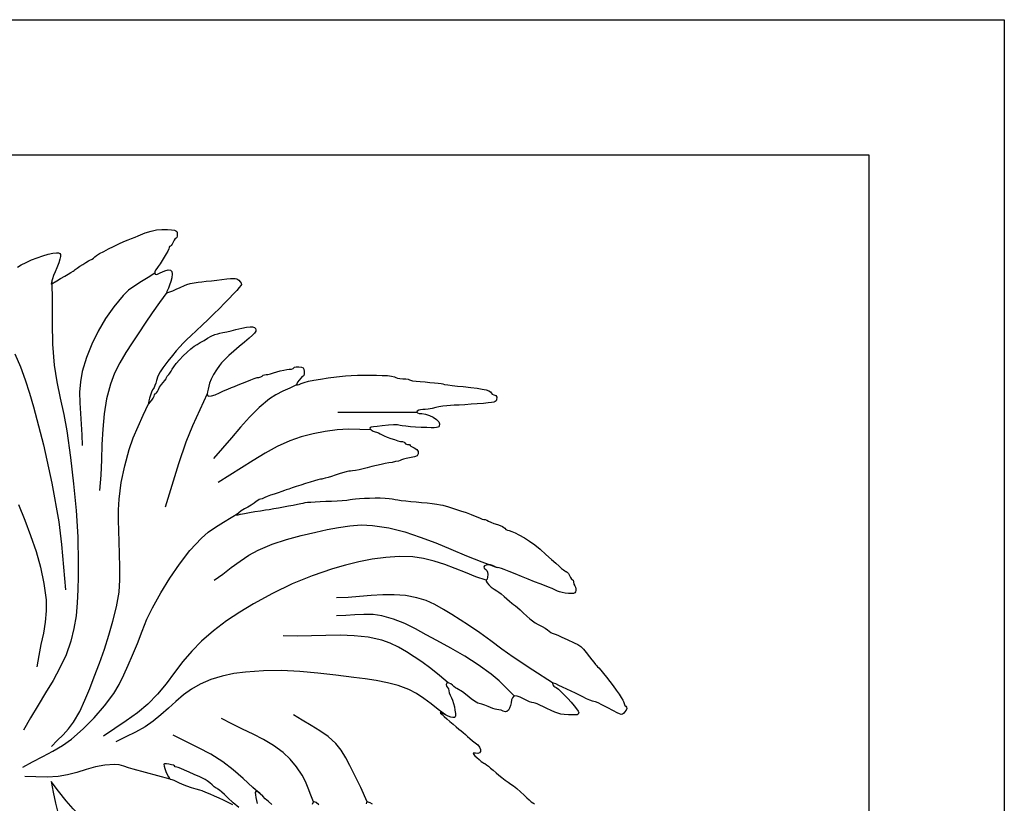
# Model space of a CAD drawing. Extents: x -9.37 to -4.55, y -1.54 to 2.26.
# Drawn here: x -6.22 to -4.55, y 0.78 to 2.11 of the extents above; entities that cross this region are included whole.
import ezdxf

# ---------------------------------------------------------------- set-up
doc = ezdxf.new("R2010")
doc.units = 0
doc.header["$MEASUREMENT"] = 0
doc.layers.add('Default Layer', color=7, linetype='Continuous', lineweight=30)

msp = doc.modelspace()

# ---------------------------------------------------------------- linework, layer by layer
at = {"layer": 'Default Layer', "color": 18, "lineweight": 30, "true_color": 0x000000, "extrusion": (0, 0, -1)}
for points in [[(6.2652, -1.3225), (7.9793, -1.3225), (7.9793, -1.3225), (7.9793, 0.392), (7.9793, 0.392), (7.9793, 2.1064), (7.9793, 2.1064), (6.2652, 2.1064), (6.2652, 2.1064), (4.551, 2.1064), (4.551, 2.1064), (4.551, 0.392), (4.551, 0.392), (4.551, -1.3225), (4.551, -1.3225), (6.2652, -1.3225)], [(6.2221, 1.6877), (6.2154, 1.6917), (6.2073, 1.6958), (6.1981, 1.6999), (6.1884, 1.7037), (6.1788, 1.7071), (6.1699, 1.7097), (6.162, 1.7115), (6.1559, 1.7121), (6.1559, 1.7121), (6.1524, 1.7119), (6.15, 1.7109), (6.1488, 1.709), (6.1488, 1.706), (6.1499, 1.7014), (6.1521, 1.6951), (6.1555, 1.6868), (6.1555, 1.6868), (6.1583, 1.6799), (6.1608, 1.6735), (6.1627, 1.6681), (6.1637, 1.6647), (6.1637, 1.6647), (6.165, 1.6592), (6.165, 1.6592), (6.155, 1.6649), (6.155, 1.6649), (6.1488, 1.6685), (6.1419, 1.6723), (6.136, 1.6757), (6.136, 1.6757), (6.1313, 1.6785), (6.1276, 1.6809), (6.1258, 1.6823), (6.1258, 1.6823), (6.1241, 1.6839), (6.1207, 1.6863), (6.1163, 1.6893), (6.1113, 1.6925), (6.1063, 1.6956), (6.1018, 1.6983), (6.0985, 1.7001), (6.0967, 1.7008), (6.0967, 1.7008), (6.0952, 1.7014), (6.093, 1.703), (6.0907, 1.7053), (6.0907, 1.7053), (6.0879, 1.7075), (6.0828, 1.7107), (6.0759, 1.7145), (6.0679, 1.7187), (6.0592, 1.723), (6.0504, 1.7272), (6.042, 1.7309), (6.0346, 1.7339), (6.0346, 1.7339), (6.0287, 1.7362), (6.0226, 1.7387), (6.0175, 1.7408), (6.0175, 1.7408), (6.0059, 1.7456), (5.9957, 1.7489), (5.9864, 1.7509), (5.9773, 1.7517), (5.9678, 1.7513), (5.9678, 1.7513), (5.9609, 1.7507), (5.9563, 1.7501), (5.9535, 1.7493), (5.952, 1.7481), (5.9514, 1.7462), (5.9513, 1.7435), (5.9513, 1.7435), (5.9516, 1.7402), (5.9523, 1.7379), (5.9533, 1.737), (5.9533, 1.737), (5.9547, 1.7361), (5.9564, 1.7337), (5.9581, 1.7302), (5.9581, 1.7302), (5.9598, 1.7268), (5.9615, 1.7244), (5.9629, 1.7234), (5.9629, 1.7234), (5.9643, 1.7227), (5.9649, 1.7209), (5.9649, 1.7209), (5.9656, 1.7188), (5.9674, 1.7151), (5.9701, 1.7102), (5.9733, 1.7046), (5.9768, 1.6989), (5.9802, 1.6935), (5.9834, 1.689), (5.986, 1.6857), (5.986, 1.6857), (5.988, 1.6827), (5.9893, 1.6798), (5.9895, 1.6774), (5.9895, 1.6774), (5.9888, 1.6757), (5.9873, 1.6753), (5.9846, 1.6761), (5.9801, 1.6782), (5.9801, 1.6782), (5.9722, 1.6816), (5.9665, 1.6833), (5.9626, 1.6829), (5.9605, 1.6806), (5.9599, 1.6762), (5.9608, 1.6696), (5.9608, 1.6696), (5.9623, 1.6633), (5.9643, 1.6572), (5.9664, 1.6525), (5.9664, 1.6525), (5.968, 1.6491), (5.9689, 1.6464), (5.9688, 1.6449), (5.9688, 1.6449), (5.9672, 1.6449), (5.9639, 1.6459), (5.9591, 1.6477), (5.9531, 1.6503), (5.9463, 1.6534), (5.9389, 1.657), (5.9389, 1.657), (5.935, 1.6585), (5.9294, 1.66), (5.9229, 1.6613), (5.9162, 1.6623), (5.9162, 1.6623), (5.91, 1.663), (5.9022, 1.6639), (5.8934, 1.6649), (5.8845, 1.666), (5.876, 1.667), (5.876, 1.667), (5.8675, 1.6679), (5.8611, 1.6685), (5.8565, 1.6688), (5.8531, 1.6686), (5.8507, 1.6681), (5.8489, 1.6671), (5.8471, 1.6657), (5.8471, 1.6657), (5.8448, 1.6631), (5.8432, 1.6605), (5.8426, 1.6582), (5.8426, 1.6582), (5.8435, 1.6565), (5.8463, 1.6531), (5.8507, 1.6482), (5.8565, 1.642), (5.8634, 1.6348), (5.8714, 1.6267), (5.8801, 1.618), (5.8894, 1.6088), (5.8991, 1.5993), (5.9089, 1.5898), (5.9187, 1.5805), (5.9283, 1.5716), (5.9283, 1.5716), (5.9351, 1.5652), (5.9412, 1.5592), (5.947, 1.553), (5.953, 1.5461), (5.9596, 1.5382), (5.9671, 1.5288), (5.9759, 1.5173), (5.9759, 1.5173), (5.9803, 1.5107), (5.9841, 1.5032), (5.9866, 1.4962), (5.9866, 1.4962), (5.9879, 1.4917), (5.9893, 1.4877), (5.9906, 1.4844), (5.9916, 1.4825), (5.9916, 1.4825), (5.993, 1.4801), (5.9947, 1.4761), (5.9965, 1.4712), (5.9982, 1.4662), (5.9996, 1.4617), (6.0003, 1.4583), (6.0003, 1.4566), (6.0003, 1.4566), (5.9991, 1.4571), (5.997, 1.4593), (5.9946, 1.4626), (5.9923, 1.4662), (5.9905, 1.4694), (5.9899, 1.4717), (5.9899, 1.4717), (5.9893, 1.4734), (5.9879, 1.4741), (5.9879, 1.4741), (5.9865, 1.475), (5.9848, 1.4773), (5.9832, 1.4805), (5.9832, 1.4805), (5.9812, 1.4845), (5.9782, 1.489), (5.975, 1.4929), (5.975, 1.4929), (5.9722, 1.4962), (5.9702, 1.4991), (5.9695, 1.501), (5.9695, 1.501), (5.9684, 1.5033), (5.9659, 1.506), (5.9659, 1.506), (5.9637, 1.5084), (5.9615, 1.5117), (5.9597, 1.5153), (5.9597, 1.5153), (5.9572, 1.5194), (5.9531, 1.5248), (5.9476, 1.531), (5.9413, 1.5375), (5.9347, 1.5439), (5.9283, 1.5496), (5.9225, 1.5541), (5.9179, 1.5571), (5.9179, 1.5571), (5.9123, 1.5601), (5.9059, 1.5639), (5.8999, 1.5677), (5.8999, 1.5677), (5.8941, 1.571), (5.888, 1.5737), (5.8829, 1.5752), (5.8829, 1.5752), (5.8794, 1.5759), (5.874, 1.577), (5.8674, 1.5785), (5.8599, 1.5803), (5.8523, 1.5821), (5.8523, 1.5821), (5.8421, 1.5845), (5.8342, 1.586), (5.8281, 1.5868), (5.8237, 1.5867), (5.8207, 1.5859), (5.8189, 1.5842), (5.8181, 1.5817), (5.8181, 1.5817), (5.8185, 1.5793), (5.8204, 1.5763), (5.824, 1.5725), (5.8296, 1.5674), (5.8374, 1.561), (5.8374, 1.561), (5.8467, 1.5533), (5.8557, 1.5456), (5.8639, 1.5382), (5.8709, 1.5315), (5.8764, 1.5259), (5.88, 1.5215), (5.88, 1.5215), (5.8851, 1.514), (5.8898, 1.5061), (5.8937, 1.4984), (5.8966, 1.4916), (5.8981, 1.4862), (5.8981, 1.4862), (5.899, 1.4813), (5.9, 1.4768), (5.9007, 1.4736), (5.9007, 1.4736), (5.9004, 1.4709), (5.8978, 1.4697), (5.8932, 1.47), (5.887, 1.4718), (5.8796, 1.4751), (5.8796, 1.4751), (5.8728, 1.4783), (5.8656, 1.4815), (5.8596, 1.4839), (5.8596, 1.4839), (5.8547, 1.4858), (5.8483, 1.4884), (5.841, 1.4913), (5.8338, 1.4943), (5.8338, 1.4943), (5.827, 1.497), (5.8209, 1.4993), (5.8159, 1.5008), (5.813, 1.5013), (5.813, 1.5013), (5.8097, 1.502), (5.8075, 1.5036), (5.8075, 1.5036), (5.8061, 1.5048), (5.8038, 1.5056), (5.8011, 1.5059), (5.8011, 1.5059), (5.7981, 1.5063), (5.7937, 1.5073), (5.7883, 1.5087), (5.7827, 1.5105), (5.7827, 1.5105), (5.7769, 1.5122), (5.7711, 1.5136), (5.7658, 1.5146), (5.7618, 1.5149), (5.7618, 1.5149), (5.758, 1.5153), (5.7552, 1.5161), (5.7542, 1.5173), (5.7542, 1.5173), (5.7531, 1.5185), (5.7501, 1.5191), (5.7457, 1.519), (5.7457, 1.519), (5.7411, 1.5185), (5.7384, 1.5173), (5.7371, 1.515), (5.7365, 1.511), (5.7365, 1.511), (5.7365, 1.5073), (5.737, 1.5046), (5.738, 1.5036), (5.738, 1.5036), (5.7399, 1.5026), (5.7424, 1.5001), (5.7451, 1.4967), (5.7475, 1.4933), (5.749, 1.4904), (5.7492, 1.4887), (5.7492, 1.4887), (5.7477, 1.4887), (5.745, 1.4895), (5.7415, 1.491), (5.7415, 1.491), (5.7367, 1.4928), (5.7294, 1.4946), (5.72, 1.4966), (5.7087, 1.4985), (5.6958, 1.5004), (5.6816, 1.5022), (5.6663, 1.5038), (5.6663, 1.5038), (5.6568, 1.5046), (5.6464, 1.5051), (5.6356, 1.5053), (5.6246, 1.5053), (5.614, 1.5051), (5.6042, 1.5047), (5.5956, 1.5042), (5.5886, 1.5034), (5.5836, 1.5024), (5.5811, 1.5013), (5.5811, 1.5013), (5.5786, 1.5002), (5.5744, 1.4994), (5.5692, 1.4991), (5.5692, 1.4991), (5.5642, 1.4988), (5.5603, 1.4981), (5.5584, 1.4971), (5.5584, 1.4971), (5.5567, 1.4964), (5.5528, 1.4956), (5.547, 1.4948), (5.5398, 1.4941), (5.5318, 1.4935), (5.5318, 1.4935), (5.5235, 1.4929), (5.5159, 1.4922), (5.5094, 1.4914), (5.5044, 1.4907), (5.5017, 1.4901), (5.5017, 1.4901), (5.4987, 1.4893), (5.4932, 1.4885), (5.4858, 1.4875), (5.4771, 1.4865), (5.4675, 1.4856), (5.4675, 1.4856), (5.4543, 1.4843), (5.4436, 1.483), (5.435, 1.4816), (5.4286, 1.4802), (5.424, 1.4787), (5.4211, 1.477), (5.4196, 1.4752), (5.4196, 1.4752), (5.4179, 1.4728), (5.4153, 1.4719), (5.4153, 1.4719), (5.412, 1.4707), (5.4104, 1.4676), (5.4108, 1.4631), (5.4108, 1.4631), (5.4116, 1.4617), (5.413, 1.4606), (5.4156, 1.4596), (5.4195, 1.4588), (5.4252, 1.4581), (5.433, 1.4573), (5.4433, 1.4565), (5.4433, 1.4565), (5.4538, 1.4557), (5.4644, 1.455), (5.4742, 1.4545), (5.4826, 1.454), (5.4887, 1.4538), (5.4887, 1.4538), (5.495, 1.4534), (5.5019, 1.4526), (5.5083, 1.4515), (5.5136, 1.4502), (5.5136, 1.4502), (5.5199, 1.4486), (5.5263, 1.4474), (5.5314, 1.447), (5.5314, 1.447), (5.5355, 1.4468), (5.5394, 1.4463), (5.5422, 1.4456), (5.5422, 1.4456), (5.5449, 1.4441), (5.5457, 1.4426), (5.5446, 1.4413), (5.5417, 1.4404), (5.5372, 1.4401), (5.5372, 1.4401), (5.5312, 1.4392), (5.5245, 1.4369), (5.5179, 1.4337), (5.5123, 1.43), (5.5087, 1.4262), (5.5087, 1.4262), (5.5076, 1.4226), (5.5079, 1.419), (5.5079, 1.419), (5.5087, 1.4178), (5.51, 1.4169), (5.5124, 1.4163), (5.5161, 1.416), (5.5214, 1.416), (5.5287, 1.4162), (5.5383, 1.4166), (5.5383, 1.4166), (5.5478, 1.4171), (5.5567, 1.4178), (5.5645, 1.4185), (5.5704, 1.4193), (5.5741, 1.4201), (5.5741, 1.4201), (5.5785, 1.4208), (5.585, 1.421), (5.5936, 1.4205), (5.6043, 1.4194), (5.6043, 1.4194), (5.6129, 1.4184), (5.619, 1.4175), (5.6229, 1.4168), (5.6249, 1.416), (5.6253, 1.4151), (5.6245, 1.414), (5.6228, 1.4125), (5.6228, 1.4125), (5.6197, 1.4104), (5.6165, 1.409), (5.6139, 1.4084), (5.6139, 1.4084), (5.6105, 1.4077), (5.6076, 1.4059), (5.6076, 1.4059), (5.6054, 1.4045), (5.6012, 1.4026), (5.5959, 1.4004), (5.5898, 1.3981), (5.5836, 1.396), (5.5779, 1.3942), (5.5732, 1.393), (5.5701, 1.3926), (5.5701, 1.3926), (5.5673, 1.3919), (5.5661, 1.3903), (5.5661, 1.3903), (5.5648, 1.3887), (5.5616, 1.388), (5.5616, 1.388), (5.5584, 1.3875), (5.5571, 1.3863), (5.5571, 1.3863), (5.5561, 1.385), (5.5537, 1.3835), (5.5503, 1.3819), (5.5503, 1.3819), (5.5458, 1.3792), (5.5434, 1.3756), (5.5433, 1.372), (5.5454, 1.3688), (5.5497, 1.3669), (5.5497, 1.3669), (5.5579, 1.3652), (5.5639, 1.3639), (5.5682, 1.3628), (5.5714, 1.3618), (5.5741, 1.3608), (5.5741, 1.3608), (5.577, 1.3598), (5.5816, 1.3587), (5.5873, 1.3575), (5.5933, 1.3565), (5.5933, 1.3565), (5.5991, 1.3554), (5.6062, 1.354), (5.614, 1.3522), (5.622, 1.3503), (5.6296, 1.3484), (5.6296, 1.3484), (5.6367, 1.3466), (5.6436, 1.3451), (5.6497, 1.3438), (5.6547, 1.343), (5.6579, 1.3427), (5.6579, 1.3427), (5.661, 1.3424), (5.6656, 1.3414), (5.6713, 1.3399), (5.6775, 1.3381), (5.684, 1.336), (5.684, 1.336), (5.6902, 1.3338), (5.696, 1.332), (5.7009, 1.3305), (5.7046, 1.3296), (5.7066, 1.3292), (5.7066, 1.3292), (5.7088, 1.3288), (5.7131, 1.3277), (5.7191, 1.326), (5.7262, 1.3239), (5.734, 1.3215), (5.742, 1.3191), (5.7498, 1.3166), (5.7568, 1.3143), (5.7626, 1.3124), (5.7667, 1.3109), (5.7667, 1.3109), (5.7697, 1.3098), (5.7745, 1.3081), (5.7805, 1.3061), (5.7871, 1.3039), (5.7871, 1.3039), (5.7934, 1.3018), (5.7989, 1.2998), (5.803, 1.2981), (5.8051, 1.2969), (5.8051, 1.2969), (5.8075, 1.2956), (5.8103, 1.2951), (5.8103, 1.2951), (5.8124, 1.2945), (5.8151, 1.2931), (5.8177, 1.291), (5.8177, 1.291), (5.8213, 1.2882), (5.8263, 1.285), (5.8318, 1.2819), (5.8318, 1.2819), (5.8374, 1.2788), (5.8429, 1.2754), (5.8471, 1.2723), (5.8471, 1.2723), (5.8499, 1.2699), (5.8509, 1.2687), (5.8504, 1.2684), (5.8482, 1.2688), (5.8482, 1.2688), (5.844, 1.2698), (5.8373, 1.2711), (5.8291, 1.2726), (5.8199, 1.2741), (5.8106, 1.2756), (5.8018, 1.277), (5.8018, 1.277), (5.7955, 1.278), (5.788, 1.2792), (5.7798, 1.2806), (5.7713, 1.2821), (5.7628, 1.2837), (5.7549, 1.2852), (5.7479, 1.2866), (5.7422, 1.2877), (5.7383, 1.2886), (5.7365, 1.2892), (5.7365, 1.2892), (5.7348, 1.2895), (5.7309, 1.2899), (5.7251, 1.2903), (5.7177, 1.2907), (5.7092, 1.2911), (5.6998, 1.2916), (5.6998, 1.2916), (5.6901, 1.292), (5.6807, 1.2926), (5.672, 1.2932), (5.6645, 1.2938), (5.6585, 1.2945), (5.6545, 1.2951), (5.6545, 1.2951), (5.6495, 1.2958), (5.6427, 1.2964), (5.6345, 1.2968), (5.6257, 1.2971), (5.6165, 1.2972), (5.6076, 1.2972), (5.5995, 1.297), (5.5926, 1.2966), (5.5875, 1.296), (5.5847, 1.2953), (5.5847, 1.2953), (5.5825, 1.2947), (5.5781, 1.2939), (5.572, 1.2931), (5.5646, 1.2923), (5.5561, 1.2914), (5.547, 1.2907), (5.547, 1.2907), (5.5376, 1.2898), (5.5284, 1.2889), (5.5197, 1.2879), (5.5121, 1.2868), (5.5059, 1.2858), (5.5017, 1.2849), (5.5017, 1.2849), (5.4922, 1.2821), (5.4821, 1.279), (5.4719, 1.2757), (5.4622, 1.2724), (5.4537, 1.2694), (5.447, 1.2667), (5.4426, 1.2648), (5.4426, 1.2648), (5.4387, 1.2629), (5.4351, 1.2616), (5.4324, 1.2611), (5.4324, 1.2611), (5.43, 1.2607), (5.4272, 1.2596), (5.4245, 1.2581), (5.4245, 1.2581), (5.4207, 1.2562), (5.4152, 1.254), (5.409, 1.2521), (5.409, 1.2521), (5.4047, 1.2507), (5.4009, 1.2491), (5.3982, 1.2475), (5.3969, 1.246), (5.3969, 1.246), (5.395, 1.2439), (5.3923, 1.243), (5.3923, 1.243), (5.3896, 1.2423), (5.3851, 1.2406), (5.3793, 1.238), (5.3728, 1.2348), (5.3728, 1.2348), (5.3636, 1.2298), (5.3548, 1.2243), (5.3461, 1.218), (5.337, 1.2106), (5.3271, 1.2018), (5.3271, 1.2018), (5.3179, 1.1934), (5.3105, 1.1867), (5.3048, 1.1816), (5.3006, 1.1779), (5.2975, 1.1754), (5.2953, 1.1738), (5.2938, 1.173), (5.2928, 1.1728), (5.2928, 1.1728), (5.2911, 1.1718), (5.2892, 1.1694), (5.2874, 1.1659), (5.2874, 1.1659), (5.2857, 1.1625), (5.284, 1.1601), (5.2826, 1.1591), (5.2826, 1.1591), (5.2812, 1.1579), (5.2806, 1.1551), (5.2806, 1.1551), (5.2799, 1.1515), (5.2782, 1.1485), (5.2782, 1.1485), (5.277, 1.1465), (5.2764, 1.1437), (5.2765, 1.1407), (5.2765, 1.1407), (5.277, 1.1382), (5.2781, 1.1367), (5.2802, 1.1359), (5.2837, 1.1357), (5.2892, 1.1358), (5.2892, 1.1358), (5.2944, 1.1363), (5.2995, 1.1372), (5.304, 1.1383), (5.3074, 1.1397), (5.3074, 1.1397), (5.311, 1.1414), (5.3164, 1.1438), (5.3227, 1.1463), (5.3294, 1.1489), (5.3294, 1.1489), (5.3369, 1.1518), (5.3464, 1.1555), (5.3572, 1.1597), (5.3684, 1.1642), (5.3795, 1.1687), (5.3896, 1.1728), (5.398, 1.1764), (5.398, 1.1764), (5.4023, 1.178), (5.4065, 1.1791), (5.4097, 1.1795), (5.4097, 1.1795), (5.4132, 1.1802), (5.4155, 1.1818), (5.4155, 1.1818), (5.4175, 1.1832), (5.4208, 1.184), (5.4248, 1.1841), (5.4285, 1.1836), (5.4313, 1.1825), (5.4325, 1.1809), (5.4325, 1.1809), (5.4315, 1.1783), (5.4291, 1.1764), (5.4291, 1.1764), (5.4273, 1.1747), (5.4262, 1.1715), (5.4257, 1.1675), (5.4258, 1.1634), (5.4266, 1.16), (5.4281, 1.1579), (5.4281, 1.1579), (5.4285, 1.1563), (5.4269, 1.1536), (5.4238, 1.1502), (5.4197, 1.1465), (5.415, 1.143), (5.4102, 1.1401), (5.4102, 1.1401), (5.407, 1.138), (5.4027, 1.1348), (5.3979, 1.1308), (5.3931, 1.1265), (5.3931, 1.1265), (5.3887, 1.1224), (5.3848, 1.1191), (5.3819, 1.1169), (5.3803, 1.1161), (5.3803, 1.1161), (5.3786, 1.115), (5.3752, 1.1122), (5.3706, 1.1081), (5.3654, 1.103), (5.3654, 1.103), (5.3593, 1.0971), (5.3543, 1.0926), (5.35, 1.0891), (5.3455, 1.0861), (5.3402, 1.0832), (5.3336, 1.0799), (5.3336, 1.0799), (5.3285, 1.0771), (5.3242, 1.0743), (5.3214, 1.0719), (5.3214, 1.0719), (5.3188, 1.0695), (5.3164, 1.0685), (5.3164, 1.0685), (5.3148, 1.0681), (5.3117, 1.067), (5.3069, 1.0649), (5.3, 1.0618), (5.291, 1.0577), (5.2795, 1.0523), (5.2795, 1.0523), (5.2733, 1.0491), (5.2682, 1.0457), (5.2636, 1.0416), (5.2588, 1.036), (5.2531, 1.0285), (5.2531, 1.0285), (5.2494, 1.0236), (5.246, 1.0192), (5.2432, 1.0155), (5.2411, 1.013), (5.2399, 1.0118), (5.2399, 1.0118), (5.2376, 1.0098), (5.2341, 1.0059), (5.2296, 1.0005), (5.2244, 0.994), (5.2189, 0.9869), (5.2134, 0.9795), (5.2081, 0.9722), (5.2034, 0.9655), (5.1995, 0.9598), (5.1968, 0.9554), (5.1957, 0.9528), (5.1957, 0.9528), (5.1946, 0.9493), (5.1934, 0.9464), (5.1921, 0.9449), (5.1921, 0.9449), (5.1905, 0.9433), (5.1902, 0.9412), (5.1914, 0.9384), (5.1941, 0.9347)], [(6.1637, 1.6647), (6.1633, 1.6289), (6.1632, 1.5931), (6.1624, 1.5574), (6.1598, 1.5217), (6.1598, 1.5217), (6.1554, 1.4938), (6.1494, 1.4662), (6.1432, 1.4385), (6.1383, 1.4107), (6.1383, 1.4107), (6.1323, 1.366), (6.1269, 1.3212), (6.1227, 1.2763), (6.1199, 1.2313), (6.119, 1.1863), (6.119, 1.1863), (6.1191, 1.1642), (6.1195, 1.1421), (6.1206, 1.1199), (6.1226, 1.0979), (6.1262, 1.0762), (6.1315, 1.0549), (6.1315, 1.0549), (6.1397, 1.032), (6.1499, 1.0099), (6.1616, 0.9885), (6.1742, 0.9674), (6.1871, 0.9465), (6.1999, 0.9255), (6.2119, 0.9042)], [(6.2266, 1.541), (6.217, 1.5193), (6.2088, 1.497), (6.2016, 1.4743), (6.1949, 1.4515), (6.1949, 1.4515), (6.1779, 1.3871), (6.1636, 1.3221), (6.1519, 1.2566), (6.1519, 1.2566), (6.1471, 1.2186), (6.1438, 1.1803), (6.1405, 1.1421)], [(6.2202, 1.286), (6.2096, 1.2598), (6.1996, 1.2335), (6.1905, 1.2069), (6.1829, 1.18), (6.177, 1.1528), (6.1734, 1.1251), (6.1734, 1.1251), (6.1731, 1.1062), (6.1749, 1.0873), (6.1781, 1.0684), (6.1821, 1.0495), (6.186, 1.0307), (6.1892, 1.0118)], [(5.889, 1.158), (5.8743, 1.1686), (5.8598, 1.1795), (5.8451, 1.1903), (5.8301, 1.2003), (5.8142, 1.209), (5.8142, 1.209), (5.7908, 1.219), (5.7665, 1.2272), (5.7418, 1.2339), (5.7168, 1.2396), (5.7168, 1.2396), (5.6978, 1.2437), (5.6785, 1.2475), (5.6592, 1.2503), (5.6398, 1.2517), (5.6205, 1.2509), (5.6205, 1.2509), (5.5932, 1.2466), (5.5663, 1.2398), (5.5399, 1.2312), (5.5138, 1.2212), (5.4879, 1.2105), (5.4619, 1.1996), (5.4359, 1.1891), (5.4097, 1.1795)], [(5.1941, 0.9347), (5.196, 0.9325), (5.1977, 0.9313), (5.1997, 0.9311), (5.2025, 0.9319), (5.2067, 0.9339), (5.2127, 0.9372), (5.2127, 0.9372), (5.2236, 0.943), (5.2323, 0.9475), (5.2387, 0.9506), (5.2432, 0.9523), (5.2459, 0.9529), (5.2459, 0.9529), (5.2484, 0.9535), (5.2528, 0.9552), (5.2583, 0.9576), (5.2644, 0.9606), (5.2644, 0.9606), (5.2702, 0.9635), (5.277, 0.9669), (5.2843, 0.9704), (5.2918, 0.9739), (5.2989, 0.9772), (5.3053, 0.9802), (5.3106, 0.9825), (5.3142, 0.9841), (5.3159, 0.9846), (5.3159, 0.9846), (5.3161, 0.9836), (5.3154, 0.9812), (5.3154, 0.9812), (5.3138, 0.9788), (5.3118, 0.9778), (5.3118, 0.9778), (5.3097, 0.9767), (5.306, 0.9737), (5.3013, 0.9692), (5.2958, 0.9638), (5.2901, 0.9577), (5.2845, 0.9515), (5.2795, 0.9456), (5.2754, 0.9404), (5.2726, 0.9365), (5.2716, 0.9341), (5.2716, 0.9341), (5.2718, 0.9324), (5.2725, 0.9313), (5.2743, 0.9306), (5.2774, 0.9303), (5.2822, 0.9303), (5.2891, 0.9306), (5.2891, 0.9306), (5.296, 0.931), (5.3017, 0.9317), (5.3069, 0.9329), (5.3122, 0.9347), (5.3181, 0.9374), (5.3255, 0.941), (5.3255, 0.941), (5.3315, 0.944), (5.3372, 0.9467), (5.342, 0.9488), (5.3456, 0.9501), (5.3476, 0.9506), (5.3476, 0.9506), (5.3511, 0.9512), (5.3549, 0.9526), (5.3549, 0.9526), (5.3638, 0.957), (5.3708, 0.9601), (5.3759, 0.9619), (5.3797, 0.9624), (5.3823, 0.9615), (5.384, 0.9593), (5.3852, 0.9557), (5.3862, 0.9506), (5.3862, 0.9506), (5.3873, 0.946), (5.3889, 0.9416), (5.3907, 0.9383), (5.3907, 0.9383), (5.3931, 0.9358), (5.3957, 0.9353), (5.3997, 0.9367), (5.3997, 0.9367), (5.4032, 0.938), (5.407, 0.9389), (5.4101, 0.9393), (5.4101, 0.9393), (5.4133, 0.9398), (5.4171, 0.941), (5.4208, 0.9426), (5.4208, 0.9426), (5.425, 0.9446), (5.4305, 0.9466), (5.4359, 0.9482), (5.4359, 0.9482), (5.4422, 0.9503), (5.448, 0.9532), (5.4539, 0.9574), (5.4604, 0.9631), (5.4604, 0.9631), (5.4682, 0.9693), (5.4778, 0.9748), (5.4778, 0.9748), (5.4801, 0.9762), (5.4829, 0.9783), (5.4856, 0.9805), (5.4856, 0.9805), (5.4882, 0.9826), (5.4908, 0.9841), (5.4929, 0.9846), (5.4929, 0.9846), (5.495, 0.9837), (5.4958, 0.9814), (5.4954, 0.9788), (5.4936, 0.9767), (5.4936, 0.9767), (5.492, 0.9744), (5.4914, 0.971), (5.4914, 0.971), (5.4908, 0.9677), (5.4892, 0.9634), (5.487, 0.9589), (5.487, 0.9589), (5.4852, 0.9549), (5.4835, 0.9497), (5.4821, 0.944), (5.4811, 0.9385), (5.4811, 0.9385), (5.4804, 0.9325), (5.4803, 0.9287), (5.4808, 0.9267), (5.4822, 0.9259), (5.4846, 0.9257), (5.4846, 0.9257), (5.4882, 0.9264), (5.4928, 0.9281), (5.4974, 0.9305), (5.4974, 0.9305), (5.5015, 0.9328), (5.5046, 0.9342), (5.506, 0.9344), (5.506, 0.9344), (5.5054, 0.9334), (5.503, 0.931), (5.4994, 0.9276), (5.4949, 0.9235), (5.4897, 0.919), (5.4844, 0.9144), (5.4791, 0.91), (5.4744, 0.9061), (5.4705, 0.9032), (5.4705, 0.9032), (5.4673, 0.9006), (5.4634, 0.8973), (5.4598, 0.8939), (5.4598, 0.8939), (5.4559, 0.8903), (5.4512, 0.8864), (5.4467, 0.8831), (5.4467, 0.8831), (5.4424, 0.8793), (5.4394, 0.8754), (5.438, 0.8717), (5.4379, 0.8685), (5.4394, 0.8662), (5.4423, 0.8651), (5.4466, 0.8654), (5.4466, 0.8654), (5.4494, 0.8657), (5.4506, 0.8652), (5.4506, 0.8652), (5.4497, 0.8637), (5.4473, 0.8612), (5.444, 0.858), (5.4403, 0.8546), (5.4367, 0.8516), (5.4339, 0.8495), (5.4322, 0.8487), (5.4322, 0.8487), (5.4306, 0.8479), (5.4277, 0.8459), (5.4242, 0.8432), (5.4242, 0.8432), (5.4208, 0.8403), (5.4163, 0.8365), (5.4114, 0.8323), (5.4066, 0.8282), (5.4066, 0.8282), (5.4016, 0.8241), (5.3962, 0.8199), (5.391, 0.8162), (5.3868, 0.8133), (5.3868, 0.8133), (5.3823, 0.8101), (5.3765, 0.8055), (5.3702, 0.8), (5.364, 0.7943), (5.364, 0.7943), (5.3594, 0.79), (5.3553, 0.7863), (5.3519, 0.7833), (5.3495, 0.7814), (5.3483, 0.7807), (5.3483, 0.7807), (5.3463, 0.7796)], [(5.8472, 0.7736), (5.8565, 0.7817), (5.8663, 0.7907), (5.8663, 0.7907), (5.8714, 0.7954), (5.876, 0.7995), (5.8798, 0.8027), (5.8825, 0.8048), (5.8839, 0.8056), (5.8839, 0.8056), (5.8857, 0.8065), (5.8887, 0.8087), (5.8923, 0.8119), (5.8923, 0.8119), (5.8964, 0.8155), (5.9006, 0.8187), (5.9042, 0.8208), (5.9042, 0.8208), (5.9134, 0.8253), (5.9225, 0.8296), (5.9312, 0.8335), (5.9389, 0.8369), (5.9453, 0.8395), (5.9499, 0.8412), (5.9523, 0.8419), (5.9523, 0.8419), (5.9548, 0.8424), (5.9562, 0.8438), (5.9562, 0.8438), (5.9579, 0.8449), (5.9612, 0.846), (5.9654, 0.847), (5.9696, 0.8476), (5.9727, 0.8476), (5.974, 0.847), (5.974, 0.847), (5.9735, 0.8437), (5.9723, 0.8393), (5.9705, 0.8344), (5.9685, 0.8296), (5.9664, 0.8255), (5.9646, 0.8226), (5.9632, 0.8215), (5.9632, 0.8215), (5.9607, 0.821), (5.9574, 0.8198), (5.9539, 0.8181), (5.9539, 0.8181), (5.9494, 0.8159), (5.943, 0.8133), (5.9355, 0.8104), (5.9276, 0.8076), (5.92, 0.8052), (5.9137, 0.8034), (5.9137, 0.8034), (5.9095, 0.8021), (5.9035, 0.7997), (5.8963, 0.7967), (5.8888, 0.7933), (5.8888, 0.7933), (5.8812, 0.7897), (5.8737, 0.7863), (5.8671, 0.7832), (5.8624, 0.7811), (5.8624, 0.7811), (5.8579, 0.7788)], [(5.7915, 0.7787), (5.7971, 0.7836), (5.8023, 0.7884), (5.8066, 0.7927), (5.8066, 0.7927), (5.8116, 0.7977), (5.8155, 0.8004), (5.8181, 0.8008), (5.8193, 0.799), (5.819, 0.7948), (5.819, 0.7948), (5.8182, 0.7905), (5.8172, 0.7852), (5.8163, 0.7801)], [(5.7115, 0.7783), (5.7161, 0.7819), (5.7193, 0.7833), (5.7215, 0.7823), (5.7232, 0.7787)], [(5.6206, 0.7793), (5.6249, 0.7812), (5.628, 0.7825), (5.6296, 0.7829), (5.6296, 0.7829), (5.6309, 0.782), (5.6316, 0.7795)]]:
    msp.add_lwpolyline(points, dxfattribs=at)
at = {"layer": 'Default Layer', "color": 18, "lineweight": 30, "true_color": 0x000000}
for points in [[(-6.2652, 1.8775), (-7.7504, 1.8775), (-7.7504, 1.8775), (-7.7504, 0.392), (-7.7504, 0.392), (-7.7504, -1.0936), (-7.7504, -1.0936), (-6.2652, -1.0936), (-6.2652, -1.0936), (-4.7799, -1.0936), (-4.7799, -1.0936), (-4.7799, 0.392), (-4.7799, 0.392), (-4.7799, 1.8775), (-4.7799, 1.8775), (-6.2652, 1.8775)], [(-5.9895, 1.6774), (-6.0005, 1.6702), (-6.0119, 1.6633), (-6.0231, 1.6563), (-6.0337, 1.6486), (-6.0431, 1.6396), (-6.0431, 1.6396), (-6.0586, 1.6208), (-6.0727, 1.6007), (-6.0853, 1.5796), (-6.0962, 1.5576), (-6.1052, 1.5348), (-6.1122, 1.5115), (-6.1122, 1.5115), (-6.1154, 1.494), (-6.1167, 1.4762), (-6.1165, 1.4582), (-6.1154, 1.4401), (-6.114, 1.4219), (-6.1127, 1.4038), (-6.1122, 1.3858)], [(-5.9688, 1.6449), (-5.9813, 1.6278), (-5.9938, 1.6107), (-6.0057, 1.5931), (-6.0057, 1.5931), (-6.0166, 1.5765), (-6.0278, 1.56), (-6.0386, 1.5432), (-6.0487, 1.5261), (-6.0576, 1.5084), (-6.0646, 1.49), (-6.0646, 1.49), (-6.0711, 1.4651), (-6.0752, 1.4397), (-6.0776, 1.4139), (-6.0789, 1.3879), (-6.0797, 1.3618), (-6.0808, 1.3357), (-6.0828, 1.3098)], [(-5.7492, 1.4887), (-5.7608, 1.4832), (-5.7727, 1.4778), (-5.7842, 1.472), (-5.795, 1.4651), (-5.795, 1.4651), (-5.8127, 1.4503), (-5.829, 1.434), (-5.8445, 1.4168), (-5.8596, 1.3991), (-5.8747, 1.3814), (-5.8902, 1.3642)], [(-5.9007, 1.4736), (-5.913, 1.4463), (-5.9253, 1.4191), (-5.9366, 1.3914), (-5.9366, 1.3914), (-5.9491, 1.3551), (-5.9604, 1.3183), (-5.9717, 1.2815)], [(-6.1643, 0.877), (-6.1547, 0.8869), (-6.1448, 0.8967), (-6.1353, 0.9068), (-6.1269, 0.9178), (-6.1269, 0.9178), (-6.1164, 0.9361), (-6.1076, 0.9553), (-6.0996, 0.9751), (-6.0918, 0.9948), (-6.0918, 0.9948), (-6.0828, 1.0179), (-6.0748, 1.0413), (-6.0748, 1.0413), (-6.0674, 1.0651), (-6.0602, 1.089), (-6.0542, 1.1131), (-6.0499, 1.1376), (-6.0499, 1.1376), (-6.0484, 1.159), (-6.0485, 1.1806), (-6.0494, 1.2022), (-6.0499, 1.2237), (-6.0499, 1.2237), (-6.0502, 1.2416), (-6.0508, 1.2595), (-6.0509, 1.2773), (-6.0499, 1.2951), (-6.0499, 1.2951), (-6.0461, 1.3234), (-6.0404, 1.3514), (-6.0329, 1.379), (-6.0329, 1.379), (-6.0259, 1.3988), (-6.0176, 1.4182), (-6.0088, 1.4373), (-6.0003, 1.4566)], [(-5.6228, 1.4125), (-5.6421, 1.413), (-5.6614, 1.4135), (-5.6806, 1.4125), (-5.6806, 1.4125), (-5.7011, 1.4097), (-5.7214, 1.4057), (-5.7415, 1.4005), (-5.761, 1.3937), (-5.761, 1.3937), (-5.7823, 1.3841), (-5.8027, 1.373), (-5.8227, 1.3609), (-5.8425, 1.3482), (-5.8622, 1.3356), (-5.8822, 1.3234)], [(-6.213, 0.8419), (-6.1962, 0.851), (-6.1792, 0.8597), (-6.1623, 0.8687), (-6.1458, 0.8784), (-6.1303, 0.8894), (-6.1303, 0.8894), (-6.1104, 0.9066), (-6.0918, 0.9253), (-6.0746, 0.9454), (-6.059, 0.9665), (-6.059, 0.9665), (-6.0497, 0.9819), (-6.0417, 0.998), (-6.0345, 1.0146), (-6.0272, 1.0311), (-6.0272, 1.0311), (-6.0188, 1.0513), (-6.011, 1.0717), (-6.0028, 1.092), (-5.9933, 1.1115), (-5.9933, 1.1115), (-5.979, 1.1367), (-5.964, 1.1615), (-5.9477, 1.1855), (-5.9301, 1.2082), (-5.9105, 1.2294), (-5.9105, 1.2294), (-5.899, 1.2394), (-5.8864, 1.2481), (-5.8733, 1.2562), (-5.8601, 1.2641), (-5.8471, 1.2723)], [(-5.4281, 1.1579), (-5.4458, 1.1641), (-5.4633, 1.1709), (-5.4808, 1.178), (-5.4984, 1.1847), (-5.5162, 1.1906), (-5.5342, 1.1951), (-5.5525, 1.1977), (-5.5525, 1.1977), (-5.5754, 1.1983), (-5.5983, 1.1968), (-5.6211, 1.1936), (-5.6438, 1.189), (-5.6663, 1.1835), (-5.6885, 1.1773), (-5.6885, 1.1773), (-5.7232, 1.1657), (-5.757, 1.1518), (-5.79, 1.1358), (-5.8222, 1.1183), (-5.8222, 1.1183), (-5.8455, 1.1043), (-5.8682, 1.0891), (-5.8899, 1.0726), (-5.9105, 1.0549), (-5.9105, 1.0549), (-5.9268, 1.0382), (-5.9417, 1.0203), (-5.9559, 1.0017), (-5.9701, 0.983), (-5.985, 0.9651), (-6.0012, 0.9484), (-6.0012, 0.9484), (-6.0189, 0.9336), (-6.0377, 0.9201), (-6.0569, 0.9072), (-6.076, 0.894)], [(-5.3159, 0.9846), (-5.3494, 1.006), (-5.3826, 1.0277), (-5.3826, 1.0277), (-5.4016, 1.0413), (-5.4203, 1.0553), (-5.4391, 1.0691), (-5.4585, 1.0821), (-5.4585, 1.0821), (-5.4725, 1.091), (-5.4865, 1.1001), (-5.5006, 1.1088), (-5.5151, 1.1168), (-5.5301, 1.1235), (-5.5457, 1.1285), (-5.5457, 1.1285), (-5.5647, 1.132), (-5.584, 1.1333), (-5.6034, 1.1331), (-5.623, 1.132), (-5.6426, 1.1305), (-5.6622, 1.1291), (-5.6817, 1.1285)], [(-5.3807, 0.9623), (-5.3935, 0.9749), (-5.4064, 0.9876), (-5.42, 0.9994), (-5.42, 0.9994), (-5.4419, 1.0151), (-5.4647, 1.0296), (-5.488, 1.0431), (-5.5118, 1.056), (-5.5118, 1.056), (-5.5298, 1.0658), (-5.5479, 1.0756), (-5.5662, 1.0847), (-5.5851, 1.0924), (-5.6047, 1.0979), (-5.6047, 1.0979), (-5.6198, 1.1), (-5.6352, 1.1003), (-5.6507, 1.0995), (-5.6662, 1.0985), (-5.6817, 1.0979)], [(-5.4929, 0.9846), (-5.5075, 0.9966), (-5.522, 1.0086), (-5.5372, 1.0198), (-5.5372, 1.0198), (-5.5502, 1.0284), (-5.5633, 1.0369), (-5.5768, 1.0447), (-5.5907, 1.0515), (-5.6052, 1.0566), (-5.6052, 1.0566), (-5.6284, 1.0615), (-5.6519, 1.0641), (-5.6758, 1.0649), (-5.6998, 1.0647), (-5.7238, 1.064), (-5.7479, 1.0635), (-5.7718, 1.0639)], [(-5.4974, 0.9305), (-5.5096, 0.9395), (-5.5215, 0.9488), (-5.5336, 0.958), (-5.5461, 0.9664), (-5.5593, 0.9733), (-5.5593, 0.9733), (-5.5771, 0.9799), (-5.5955, 0.9847), (-5.6143, 0.9883), (-5.6333, 0.9912), (-5.6522, 0.9937), (-5.6522, 0.9937), (-5.6827, 0.9976), (-5.7133, 1.0011), (-5.7439, 1.0037), (-5.7746, 1.0051), (-5.8052, 1.0049), (-5.8358, 1.0028), (-5.8358, 1.0028), (-5.8556, 1.0001), (-5.8753, 0.9959), (-5.8945, 0.9901), (-5.9128, 0.9824), (-5.9128, 0.9824), (-5.9273, 0.9739), (-5.9408, 0.964), (-5.9537, 0.9531), (-5.9663, 0.9417), (-5.9789, 0.9303), (-5.992, 0.9195), (-6.0057, 0.9098), (-6.0057, 0.9098), (-6.0219, 0.9008), (-6.0387, 0.8929), (-6.0556, 0.8849)], [(-5.7206, 0.7831), (-5.7251, 0.7945), (-5.7295, 0.8061), (-5.7343, 0.8174), (-5.74, 0.8283), (-5.74, 0.8283), (-5.7494, 0.8422), (-5.7602, 0.8552), (-5.7723, 0.8668), (-5.7723, 0.8668), (-5.7883, 0.8784), (-5.8052, 0.8886), (-5.8229, 0.8977), (-5.8409, 0.9063), (-5.8589, 0.9149), (-5.8766, 0.924)], [(-5.6296, 0.7829), (-5.6406, 0.8072), (-5.6522, 0.8311), (-5.6522, 0.8311), (-5.659, 0.8444), (-5.6659, 0.8578), (-5.6736, 0.8705), (-5.6828, 0.8821), (-5.6828, 0.8821), (-5.6956, 0.8936), (-5.7098, 0.9034), (-5.7248, 0.9124), (-5.74, 0.9211), (-5.7548, 0.9302)], [(-5.8066, 0.7927), (-5.8232, 0.8076), (-5.8397, 0.8228), (-5.8565, 0.8374), (-5.8743, 0.8509), (-5.8743, 0.8509), (-5.8945, 0.8635), (-5.9155, 0.8747), (-5.9369, 0.8853), (-5.9581, 0.8962)], [(-5.9632, 0.8215), (-6.0261, 0.8385), (-6.0261, 0.8385), (-6.034, 0.8408), (-6.0418, 0.8434), (-6.0498, 0.8455), (-6.0578, 0.8464), (-6.0578, 0.8464), (-6.0739, 0.8453), (-6.0897, 0.8421), (-6.1055, 0.8377), (-6.1212, 0.8329), (-6.137, 0.8287), (-6.153, 0.826), (-6.153, 0.826), (-6.1718, 0.8251), (-6.1907, 0.8255), (-6.2096, 0.826)], [(-6.0697, 0.6872), (-6.0766, 0.7024), (-6.0836, 0.7175), (-6.0918, 0.7319), (-6.0918, 0.7319), (-6.1027, 0.7459), (-6.1149, 0.7588), (-6.1274, 0.7715), (-6.1394, 0.7846), (-6.1394, 0.7846), (-6.1523, 0.8009), (-6.1649, 0.8175)], [(-6.1649, 0.8175), (-6.1612, 0.7993), (-6.1575, 0.7811), (-6.153, 0.7631), (-6.153, 0.7631), (-6.1439, 0.7345), (-6.1337, 0.7063), (-6.1231, 0.6782), (-6.1126, 0.65)]]:
    msp.add_lwpolyline(points, dxfattribs=at)
msp.add_polyline3d([(-5.5453, 1.4418, 0), (-5.6013, 1.4418, 0), (-5.6794, 1.4418, 0)], dxfattribs=at)

doc.saveas('drawing.dxf')
